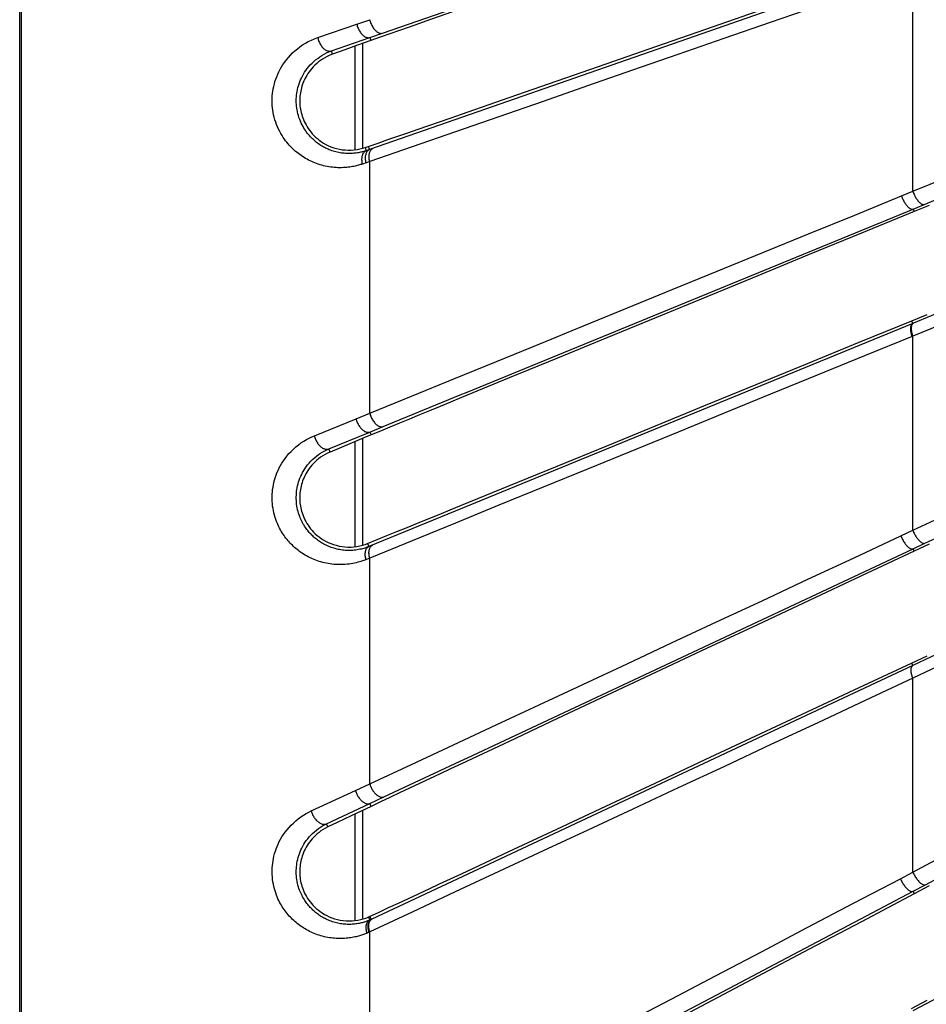
# Model space of a CAD drawing. Units: millimetres. Extents: x -69 to 221, y -13 to 204.
# Drawn here: x -69 to -56, y 62 to 76 of the extents above; entities that cross this region are included whole.
import ezdxf

# ---------------------------------------------------------------- set-up
doc = ezdxf.new("R2010")
doc.units = ezdxf.units.MM
doc.header["$LTSCALE"] = 16.335
doc.layers.get('0').update_dxf_attribs({"linetype": 'CONTINUOUS'})

msp = doc.modelspace()

# ---------------------------------------------------------------- linework, layer by layer
at = {"color": 7, "linetype": 'CONTINUOUS'}
for p, q in [((-68.646, 14.265), (-68.646, 199.279)), ((-63.684, 76.089), (-63.871, 76.023)), ((-63.797, 74.57), (-63.797, 76.049)), ((-64.051, 75.958), (-64.226, 75.896)), ((-63.871, 76.023), (-64.051, 75.958)), ((-63.908, 74.547), (-63.908, 76.009)), ((-63.767, 74.579), (-63.583, 74.642)), ((-55.797, 73.762), (-56.009, 73.675)), ((-56.042, 72.133), (-55.822, 72.223)), ((-63.749, 70.492), (-63.947, 70.41)), ((-63.947, 70.41), (-64.138, 70.33)), ((-63.908, 68.943), (-63.908, 70.426)), ((-63.797, 68.965), (-63.797, 70.472)), ((-64.138, 70.33), (-64.261, 70.278)), ((-55.796, 68.978), (-56.008, 68.879)), ((-56.044, 67.3), (-55.824, 67.403)), ((-63.822, 65.209), (-63.961, 65.143)), ((-63.679, 65.276), (-63.822, 65.209)), ((-63.797, 63.686), (-63.797, 65.22)), ((-63.961, 65.143), (-64.162, 65.047)), ((-63.908, 63.663), (-63.908, 65.168)), ((-64.162, 65.047), (-64.292, 64.985)), ((-55.794, 64.154), (-56.006, 64.043)), ((-63.72, 63.713), (-63.716, 63.715)), ((-63.716, 63.715), (-63.711, 63.717)), ((-63.711, 63.717), (-63.707, 63.719)), ((-63.707, 63.719), (-63.703, 63.721)), ((-63.703, 63.721), (-63.568, 63.783)), ((-56.046, 62.423), (-55.825, 62.539))]:
    msp.add_line(p, q, dxfattribs=at)
at = {"color": 253, "linetype": 'CONTINUOUS'}
for p, q in [((-68.619, 14.293), (-68.619, 199.251)), ((-56.027, 77.224), (-62.391, 75.008)), ((-56.026, 73.961), (-56.026, 77.043)), ((-63.519, 76.194), (-62.419, 76.577)), ((-63.883, 76.321), (-63.701, 76.384)), ((-64.435, 76.132), (-63.883, 76.321)), ((-63.699, 76.132), (-63.519, 76.194)), ((-64.241, 75.942), (-63.699, 76.132)), ((-63.699, 76.132), (-63.684, 76.089)), ((-64.226, 75.896), (-64.241, 75.942)), ((-62.391, 75.008), (-63.702, 74.551)), ((-63.767, 74.579), (-63.751, 74.534)), ((-63.702, 74.551), (-63.751, 74.534)), ((-63.702, 74.551), (-63.717, 74.596)), ((-63.701, 74.381), (-63.802, 74.346)), ((-63.701, 70.826), (-63.701, 74.381)), ((-56.186, 73.896), (-56.026, 73.961)), ((-62.326, 71.125), (-56.024, 73.71)), ((-56.024, 73.71), (-56.009, 73.675)), ((-55.053, 72.496), (-56.016, 72.101)), ((-56.027, 72.096), (-62.389, 69.487)), ((-56.027, 72.096), (-56.042, 72.133)), ((-56.016, 72.101), (-56.027, 72.096)), ((-56.026, 71.916), (-56.037, 71.912)), ((-56.026, 69.174), (-56.026, 71.916)), ((-63.509, 70.64), (-62.421, 71.086)), ((-62.421, 71.086), (-62.326, 71.125)), ((-63.893, 70.748), (-63.701, 70.826)), ((-64.483, 70.509), (-63.893, 70.748)), ((-63.699, 70.562), (-63.509, 70.64)), ((-64.279, 70.323), (-63.699, 70.562)), ((-63.699, 70.562), (-63.681, 70.52)), ((-64.261, 70.278), (-64.279, 70.323)), ((-62.389, 69.487), (-63.713, 68.944)), ((-56.195, 69.095), (-56.026, 69.174)), ((-63.732, 68.988), (-63.713, 68.944)), ((-56.024, 68.913), (-55.855, 68.992)), ((-62.32, 65.963), (-56.024, 68.913)), ((-56.008, 68.879), (-56.024, 68.913)), ((-63.701, 65.592), (-63.701, 68.781)), ((-56.044, 67.3), (-56.027, 67.264)), ((-56.027, 67.264), (-62.387, 64.285)), ((-56.026, 64.347), (-56.026, 67.084)), ((-63.5, 65.41), (-62.423, 65.915)), ((-62.423, 65.915), (-62.32, 65.963)), ((-64.526, 65.211), (-63.902, 65.499)), ((-63.902, 65.499), (-63.701, 65.592)), ((-63.698, 65.317), (-63.5, 65.41)), ((-64.312, 65.029), (-63.698, 65.317)), ((-63.679, 65.276), (-63.698, 65.317)), ((-64.292, 64.985), (-64.312, 65.029)), ((-62.387, 64.285), (-63.67, 63.684)), ((-56.203, 64.254), (-56.026, 64.347)), ((-56.024, 64.077), (-55.847, 64.17)), ((-56.681, 63.73), (-56.024, 64.077)), ((-56.024, 64.077), (-56.006, 64.043)), ((-63.72, 63.713), (-63.709, 63.689)), ((-63.709, 63.689), (-63.702, 63.669)), ((-63.7, 63.722), (-63.68, 63.679)), ((-63.67, 63.684), (-63.68, 63.679)), ((-63.701, 60.316), (-63.701, 63.504))]:
    msp.add_line(p, q, dxfattribs=at)
at = {"color": 7, "linetype": 'CONTINUOUS'}
for points in [[(-62.405, 75.049), (-61.732, 75.283), (-61.05, 75.52), (-60.359, 75.76), (-59.66, 76.003), (-58.952, 76.249), (-58.236, 76.498), (-57.512, 76.749), (-56.78, 77.004), (-56.04, 77.261)], [(-62.405, 76.538), (-62.557, 76.485), (-62.707, 76.432), (-62.854, 76.381), (-62.999, 76.33), (-63.141, 76.28), (-63.281, 76.231), (-63.418, 76.183), (-63.552, 76.135), (-63.684, 76.089)], [(-64.226, 75.896), (-64.264, 75.881), (-64.3, 75.865), (-64.334, 75.847), (-64.366, 75.828), (-64.396, 75.808), (-64.424, 75.787), (-64.45, 75.765), (-64.475, 75.743), (-64.498, 75.719), (-64.519, 75.696), (-64.539, 75.672), (-64.558, 75.647), (-64.575, 75.622), (-64.591, 75.597), (-64.605, 75.572), (-64.618, 75.547), (-64.63, 75.522), (-64.64, 75.497), (-64.65, 75.472), (-64.658, 75.447), (-64.665, 75.423), (-64.671, 75.399), (-64.676, 75.375), (-64.68, 75.351), (-64.684, 75.328), (-64.686, 75.304), (-64.688, 75.281), (-64.689, 75.258), (-64.689, 75.235), (-64.689, 75.212), (-64.688, 75.189), (-64.686, 75.165), (-64.683, 75.142), (-64.679, 75.119), (-64.674, 75.095), (-64.669, 75.071), (-64.662, 75.047), (-64.655, 75.022), (-64.646, 74.998), (-64.637, 74.973), (-64.626, 74.947), (-64.613, 74.922), (-64.6, 74.897), (-64.585, 74.872), (-64.569, 74.847), (-64.551, 74.822), (-64.532, 74.798), (-64.512, 74.774), (-64.489, 74.75), (-64.466, 74.727), (-64.44, 74.705), (-64.413, 74.683), (-64.383, 74.661), (-64.352, 74.642), (-64.319, 74.623), (-64.284, 74.605), (-64.248, 74.59), (-64.209, 74.576), (-64.17, 74.564), (-64.129, 74.555), (-64.088, 74.548), (-64.046, 74.544), (-64.004, 74.542), (-63.962, 74.543), (-63.92, 74.546), (-63.88, 74.551), (-63.841, 74.558), (-63.803, 74.568), (-63.767, 74.579)], [(-63.583, 74.642), (-63.445, 74.69), (-63.305, 74.738), (-63.162, 74.787), (-63.016, 74.838), (-62.867, 74.889), (-62.716, 74.941), (-62.562, 74.995), (-62.405, 75.049)], [(-56.009, 73.675), (-56.754, 73.369), (-57.49, 73.067), (-58.218, 72.768), (-58.938, 72.472), (-59.65, 72.18), (-60.352, 71.891), (-61.046, 71.606), (-61.73, 71.325), (-62.405, 71.047)], [(-62.405, 69.528), (-61.733, 69.803), (-61.052, 70.081), (-60.362, 70.364), (-59.663, 70.65), (-58.956, 70.94), (-58.24, 71.233), (-57.515, 71.529), (-56.783, 71.829), (-56.042, 72.133)], [(-62.405, 71.047), (-62.557, 70.985), (-62.707, 70.923), (-62.854, 70.863), (-62.998, 70.803), (-63.14, 70.744), (-63.28, 70.687), (-63.416, 70.63), (-63.55, 70.575), (-63.749, 70.492)], [(-64.261, 70.278), (-64.297, 70.262), (-64.331, 70.244), (-64.363, 70.225), (-64.394, 70.205), (-64.422, 70.184), (-64.448, 70.162), (-64.473, 70.14), (-64.496, 70.117), (-64.518, 70.093), (-64.538, 70.069), (-64.556, 70.045), (-64.573, 70.02), (-64.589, 69.995), (-64.604, 69.97), (-64.617, 69.945), (-64.628, 69.92), (-64.639, 69.895), (-64.648, 69.871), (-64.657, 69.846), (-64.664, 69.821), (-64.67, 69.797), (-64.676, 69.773), (-64.68, 69.75), (-64.683, 69.726), (-64.686, 69.703), (-64.688, 69.679), (-64.689, 69.656), (-64.69, 69.633), (-64.689, 69.61), (-64.688, 69.587), (-64.686, 69.564), (-64.683, 69.54), (-64.679, 69.517), (-64.675, 69.493), (-64.67, 69.469), (-64.663, 69.445), (-64.656, 69.421), (-64.647, 69.396), (-64.638, 69.371), (-64.627, 69.346), (-64.615, 69.321), (-64.602, 69.296), (-64.587, 69.271), (-64.571, 69.246), (-64.554, 69.221), (-64.535, 69.197), (-64.515, 69.173), (-64.493, 69.149), (-64.469, 69.126), (-64.444, 69.103), (-64.417, 69.082), (-64.388, 69.06), (-64.357, 69.04), (-64.324, 69.021), (-64.289, 69.004), (-64.252, 68.987), (-64.214, 68.973), (-64.175, 68.962), (-64.134, 68.952), (-64.092, 68.944), (-64.05, 68.94), (-64.008, 68.938), (-63.965, 68.938), (-63.923, 68.941), (-63.882, 68.946), (-63.842, 68.954), (-63.804, 68.963), (-63.767, 68.975), (-63.732, 68.988)], [(-63.732, 68.988), (-63.596, 69.043), (-63.458, 69.099), (-63.316, 69.156), (-63.171, 69.215), (-63.024, 69.275), (-62.873, 69.336), (-62.72, 69.399), (-62.564, 69.463), (-62.405, 69.528)], [(-56.008, 68.879), (-56.753, 68.529), (-57.491, 68.183), (-58.22, 67.841), (-58.94, 67.503), (-59.651, 67.169), (-60.354, 66.84), (-61.047, 66.515), (-61.731, 66.194), (-62.405, 65.877)], [(-62.405, 64.325), (-61.735, 64.638), (-61.055, 64.956), (-60.365, 65.278), (-59.667, 65.605), (-58.96, 65.936), (-58.243, 66.271), (-57.519, 66.61), (-56.785, 66.953), (-56.044, 67.3)], [(-62.405, 65.877), (-62.557, 65.806), (-62.707, 65.736), (-62.854, 65.666), (-62.998, 65.598), (-63.14, 65.532), (-63.279, 65.466), (-63.415, 65.402), (-63.548, 65.338), (-63.679, 65.276)], [(-64.292, 64.985), (-64.326, 64.967), (-64.358, 64.949), (-64.389, 64.929), (-64.417, 64.909), (-64.443, 64.887), (-64.468, 64.865), (-64.492, 64.842), (-64.513, 64.819), (-64.533, 64.795), (-64.552, 64.771), (-64.569, 64.747), (-64.585, 64.722), (-64.6, 64.698), (-64.613, 64.673), (-64.625, 64.648), (-64.636, 64.623), (-64.646, 64.598), (-64.654, 64.574), (-64.662, 64.55), (-64.668, 64.525), (-64.674, 64.501), (-64.679, 64.478), (-64.682, 64.454), (-64.685, 64.431), (-64.688, 64.408), (-64.689, 64.384), (-64.689, 64.361), (-64.689, 64.338), (-64.688, 64.315), (-64.687, 64.292), (-64.684, 64.269), (-64.681, 64.245), (-64.677, 64.222), (-64.672, 64.198), (-64.666, 64.174), (-64.659, 64.15), (-64.651, 64.126), (-64.642, 64.101), (-64.631, 64.076), (-64.62, 64.051), (-64.607, 64.026), (-64.593, 64.002), (-64.578, 63.977), (-64.561, 63.952), (-64.543, 63.928), (-64.524, 63.904), (-64.503, 63.88), (-64.48, 63.857), (-64.456, 63.835), (-64.43, 63.813), (-64.403, 63.791), (-64.373, 63.771), (-64.341, 63.751), (-64.308, 63.733), (-64.272, 63.717), (-64.235, 63.701), (-64.197, 63.688), (-64.158, 63.678), (-64.117, 63.669), (-64.076, 63.663), (-64.034, 63.659), (-63.992, 63.658), (-63.95, 63.659), (-63.909, 63.663), (-63.868, 63.669), (-63.828, 63.678), (-63.791, 63.688), (-63.755, 63.699), (-63.72, 63.713)], [(-63.568, 63.783), (-63.433, 63.846), (-63.294, 63.91), (-63.153, 63.976), (-63.009, 64.043), (-62.862, 64.111), (-62.713, 64.181), (-62.56, 64.252), (-62.405, 64.325)], [(-56.006, 64.043), (-56.753, 63.648), (-57.491, 63.259), (-58.221, 62.874), (-58.942, 62.493), (-59.654, 62.117), (-60.356, 61.747), (-61.049, 61.381), (-61.732, 61.02), (-62.405, 60.664)]]:
    msp.add_lwpolyline(points, dxfattribs=at)
at = {"color": 253, "linetype": 'CONTINUOUS'}
for points in [[(-56.047, 77.035), (-56.717, 76.803), (-57.383, 76.572), (-58.042, 76.343), (-58.697, 76.116), (-59.345, 75.892), (-59.987, 75.669), (-60.622, 75.448), (-61.252, 75.23), (-61.874, 75.014), (-62.49, 74.801), (-63.099, 74.59), (-63.701, 74.381)], [(-63.701, 76.384), (-63.697, 76.37), (-63.693, 76.356), (-63.688, 76.342), (-63.683, 76.329), (-63.677, 76.315), (-63.671, 76.302), (-63.664, 76.29), (-63.657, 76.278), (-63.65, 76.267), (-63.642, 76.256), (-63.633, 76.246), (-63.625, 76.236), (-63.616, 76.228), (-63.607, 76.22), (-63.598, 76.213), (-63.589, 76.207), (-63.58, 76.202), (-63.571, 76.198), (-63.562, 76.195), (-63.553, 76.193), (-63.544, 76.191), (-63.536, 76.191), (-63.527, 76.192), (-63.519, 76.194)], [(-63.883, 76.321), (-63.88, 76.307), (-63.876, 76.293), (-63.871, 76.279), (-63.866, 76.266), (-63.86, 76.252), (-63.854, 76.24), (-63.847, 76.227), (-63.84, 76.215), (-63.832, 76.204), (-63.824, 76.193), (-63.816, 76.183), (-63.807, 76.173), (-63.798, 76.165), (-63.789, 76.157), (-63.78, 76.15), (-63.771, 76.144), (-63.761, 76.139), (-63.752, 76.135), (-63.743, 76.132), (-63.734, 76.13), (-63.725, 76.129), (-63.716, 76.129), (-63.707, 76.13), (-63.699, 76.132)], [(-63.802, 74.346), (-63.816, 74.341), (-63.83, 74.337), (-63.845, 74.333), (-63.86, 74.328), (-63.876, 74.324), (-63.892, 74.32), (-63.908, 74.316), (-63.926, 74.313), (-63.944, 74.309), (-63.963, 74.306), (-63.983, 74.303), (-64.004, 74.301), (-64.026, 74.298), (-64.049, 74.296), (-64.073, 74.295), (-64.098, 74.294), (-64.124, 74.294), (-64.149, 74.294), (-64.175, 74.295), (-64.201, 74.297), (-64.226, 74.3), (-64.252, 74.303), (-64.277, 74.307), (-64.302, 74.311), (-64.328, 74.316), (-64.353, 74.322), (-64.378, 74.329), (-64.403, 74.336), (-64.427, 74.344), (-64.451, 74.352), (-64.475, 74.361), (-64.498, 74.37), (-64.52, 74.38), (-64.542, 74.391), (-64.564, 74.401), (-64.585, 74.413), (-64.607, 74.425), (-64.627, 74.437), (-64.648, 74.45), (-64.668, 74.464), (-64.688, 74.478), (-64.708, 74.493), (-64.727, 74.508), (-64.747, 74.524), (-64.766, 74.54), (-64.784, 74.557), (-64.802, 74.575), (-64.82, 74.593), (-64.838, 74.612), (-64.855, 74.632), (-64.872, 74.653), (-64.889, 74.674), (-64.906, 74.697), (-64.922, 74.721), (-64.939, 74.747), (-64.956, 74.775), (-64.972, 74.805), (-64.988, 74.836), (-65.003, 74.87), (-65.017, 74.904), (-65.029, 74.938), (-65.04, 74.972), (-65.05, 75.006), (-65.058, 75.04), (-65.064, 75.074), (-65.07, 75.107), (-65.074, 75.141), (-65.077, 75.174), (-65.079, 75.208), (-65.079, 75.241), (-65.079, 75.274), (-65.077, 75.308), (-65.074, 75.341), (-65.069, 75.375), (-65.064, 75.409), (-65.057, 75.442), (-65.048, 75.476), (-65.039, 75.51), (-65.028, 75.545), (-65.015, 75.579), (-65.001, 75.613), (-64.985, 75.648), (-64.967, 75.683), (-64.947, 75.717), (-64.926, 75.752), (-64.902, 75.786), (-64.877, 75.819), (-64.85, 75.852), (-64.821, 75.884), (-64.79, 75.915), (-64.758, 75.945), (-64.723, 75.974), (-64.687, 76.001), (-64.649, 76.027), (-64.609, 76.052), (-64.568, 76.075), (-64.525, 76.096), (-64.48, 76.115), (-64.435, 76.132)], [(-64.435, 76.132), (-64.431, 76.118), (-64.427, 76.104), (-64.423, 76.09), (-64.418, 76.076), (-64.412, 76.063), (-64.405, 76.049), (-64.399, 76.037), (-64.391, 76.025), (-64.383, 76.013), (-64.375, 76.002), (-64.366, 75.992), (-64.357, 75.983), (-64.348, 75.974), (-64.338, 75.966), (-64.328, 75.959), (-64.319, 75.954), (-64.309, 75.949), (-64.299, 75.945), (-64.289, 75.942), (-64.279, 75.94), (-64.269, 75.939), (-64.26, 75.939), (-64.25, 75.94), (-64.241, 75.942)], [(-63.751, 74.534), (-63.762, 74.53), (-63.773, 74.527), (-63.784, 74.524), (-63.796, 74.52), (-63.808, 74.517), (-63.82, 74.514), (-63.833, 74.511), (-63.846, 74.508), (-63.861, 74.506), (-63.875, 74.503), (-63.891, 74.501), (-63.907, 74.499), (-63.925, 74.497), (-63.943, 74.495), (-63.962, 74.494), (-63.981, 74.494), (-64.001, 74.494), (-64.021, 74.494), (-64.041, 74.495), (-64.061, 74.497), (-64.08, 74.499), (-64.1, 74.501), (-64.12, 74.504), (-64.139, 74.508), (-64.159, 74.512), (-64.178, 74.517), (-64.197, 74.522), (-64.217, 74.528), (-64.235, 74.534), (-64.254, 74.541), (-64.272, 74.548), (-64.29, 74.555), (-64.308, 74.563), (-64.325, 74.571), (-64.341, 74.58), (-64.358, 74.589), (-64.374, 74.598), (-64.39, 74.608), (-64.406, 74.618), (-64.422, 74.629), (-64.437, 74.64), (-64.452, 74.652), (-64.467, 74.664), (-64.482, 74.677), (-64.497, 74.69), (-64.511, 74.703), (-64.525, 74.717), (-64.539, 74.732), (-64.553, 74.747), (-64.566, 74.762), (-64.579, 74.778), (-64.592, 74.795), (-64.605, 74.813), (-64.618, 74.832), (-64.631, 74.853), (-64.643, 74.875), (-64.656, 74.898), (-64.668, 74.923), (-64.68, 74.949), (-64.69, 74.976), (-64.7, 75.002), (-64.708, 75.029), (-64.716, 75.056), (-64.722, 75.083), (-64.727, 75.109), (-64.731, 75.136), (-64.734, 75.162), (-64.737, 75.188), (-64.738, 75.214), (-64.738, 75.241), (-64.738, 75.267), (-64.737, 75.293), (-64.734, 75.319), (-64.731, 75.346), (-64.727, 75.372), (-64.721, 75.399), (-64.715, 75.425), (-64.707, 75.452), (-64.699, 75.479), (-64.689, 75.506), (-64.678, 75.533), (-64.666, 75.56), (-64.652, 75.587), (-64.637, 75.615), (-64.621, 75.642), (-64.603, 75.668), (-64.583, 75.695), (-64.562, 75.721), (-64.54, 75.746), (-64.516, 75.77), (-64.491, 75.794), (-64.465, 75.817), (-64.436, 75.838), (-64.407, 75.859), (-64.376, 75.879), (-64.344, 75.897), (-64.311, 75.914), (-64.277, 75.929), (-64.241, 75.942)], [(-56.026, 73.961), (-55.784, 74.062), (-55.544, 74.162), (-55.307, 74.26), (-55.072, 74.358), (-54.84, 74.454), (-54.61, 74.55), (-54.16, 74.737)], [(-63.802, 74.346), (-63.805, 74.36), (-63.807, 74.375), (-63.809, 74.389), (-63.81, 74.403), (-63.81, 74.417), (-63.809, 74.43), (-63.808, 74.443), (-63.806, 74.455), (-63.803, 74.467), (-63.8, 74.477), (-63.796, 74.488), (-63.791, 74.497), (-63.786, 74.506), (-63.78, 74.513), (-63.773, 74.52), (-63.766, 74.526), (-63.759, 74.53), (-63.751, 74.534)], [(-63.752, 74.363), (-63.755, 74.378), (-63.757, 74.392), (-63.759, 74.406), (-63.76, 74.42), (-63.76, 74.434), (-63.759, 74.447), (-63.758, 74.46), (-63.756, 74.472), (-63.753, 74.484), (-63.75, 74.495), (-63.746, 74.505), (-63.741, 74.514), (-63.736, 74.523), (-63.73, 74.53), (-63.724, 74.537), (-63.717, 74.543), (-63.709, 74.548), (-63.702, 74.551)], [(-63.701, 74.381), (-63.703, 74.395), (-63.706, 74.41), (-63.707, 74.424), (-63.708, 74.438), (-63.708, 74.452), (-63.708, 74.465), (-63.707, 74.478), (-63.705, 74.49), (-63.702, 74.502), (-63.699, 74.512), (-63.695, 74.523), (-63.69, 74.532), (-63.685, 74.541), (-63.679, 74.548), (-63.673, 74.555), (-63.666, 74.561), (-63.659, 74.565), (-63.651, 74.569)], [(-56.024, 73.71), (-55.619, 73.876), (-55.376, 73.976), (-55.136, 74.074), (-54.897, 74.172), (-54.662, 74.268), (-54.429, 74.364), (-54.2, 74.458)], [(-63.701, 70.826), (-63.11, 71.067), (-62.513, 71.311), (-61.909, 71.558), (-61.298, 71.807), (-60.68, 72.06), (-60.056, 72.315), (-59.426, 72.572), (-58.79, 72.832), (-58.147, 73.095), (-57.499, 73.359), (-56.845, 73.626), (-56.186, 73.896)], [(-56.186, 73.896), (-56.181, 73.882), (-56.176, 73.869), (-56.171, 73.856), (-56.165, 73.843), (-56.159, 73.83), (-56.152, 73.818), (-56.145, 73.806), (-56.138, 73.794), (-56.131, 73.783), (-56.124, 73.773), (-56.116, 73.763), (-56.109, 73.754), (-56.101, 73.745), (-56.093, 73.738), (-56.086, 73.731), (-56.078, 73.725), (-56.07, 73.72), (-56.063, 73.716), (-56.056, 73.712), (-56.049, 73.71), (-56.042, 73.709), (-56.036, 73.708), (-56.03, 73.709), (-56.024, 73.71)], [(-56.026, 73.961), (-56.021, 73.948), (-56.016, 73.935), (-56.01, 73.921), (-56.005, 73.908), (-55.998, 73.896), (-55.992, 73.883), (-55.985, 73.871), (-55.978, 73.86), (-55.971, 73.849), (-55.963, 73.838), (-55.956, 73.828), (-55.948, 73.819), (-55.941, 73.811), (-55.933, 73.803), (-55.925, 73.796), (-55.918, 73.791), (-55.91, 73.785), (-55.903, 73.781), (-55.896, 73.778), (-55.889, 73.776), (-55.882, 73.774), (-55.876, 73.774), (-55.87, 73.774), (-55.864, 73.776)], [(-52.984, 73.182), (-53.197, 73.093), (-53.413, 73.003), (-53.634, 72.911), (-53.858, 72.818), (-54.087, 72.723), (-54.318, 72.626), (-54.554, 72.529), (-54.792, 72.429), (-55.033, 72.329), (-55.278, 72.227), (-55.524, 72.125), (-55.774, 72.021), (-56.026, 71.916)], [(-56.037, 71.912), (-56.041, 71.924), (-56.044, 71.936), (-56.047, 71.949), (-56.05, 71.961), (-56.052, 71.972), (-56.054, 71.984), (-56.055, 71.995), (-56.056, 72.006), (-56.057, 72.017), (-56.057, 72.027), (-56.056, 72.036), (-56.055, 72.045), (-56.054, 72.054), (-56.052, 72.061), (-56.05, 72.068), (-56.047, 72.075), (-56.044, 72.081), (-56.04, 72.086), (-56.036, 72.09), (-56.032, 72.093), (-56.027, 72.096)], [(-56.026, 71.916), (-56.03, 71.928), (-56.033, 71.941), (-56.036, 71.953), (-56.039, 71.965), (-56.041, 71.977), (-56.043, 71.988), (-56.044, 72), (-56.045, 72.011), (-56.046, 72.021), (-56.046, 72.031), (-56.045, 72.041), (-56.044, 72.05), (-56.043, 72.058), (-56.041, 72.066), (-56.039, 72.073), (-56.036, 72.079), (-56.033, 72.085), (-56.029, 72.09), (-56.025, 72.094), (-56.021, 72.098), (-56.016, 72.101)], [(-56.037, 71.912), (-56.71, 71.637), (-57.377, 71.364), (-58.038, 71.094), (-58.693, 70.826), (-59.343, 70.561)], [(-63.701, 70.826), (-63.696, 70.812), (-63.692, 70.798), (-63.686, 70.784), (-63.681, 70.77), (-63.674, 70.757), (-63.667, 70.744), (-63.66, 70.732), (-63.652, 70.72), (-63.644, 70.708), (-63.635, 70.698), (-63.627, 70.688), (-63.618, 70.678), (-63.608, 70.67), (-63.599, 70.662), (-63.59, 70.656), (-63.58, 70.65), (-63.571, 70.645), (-63.561, 70.641), (-63.552, 70.638), (-63.543, 70.636), (-63.534, 70.636), (-63.525, 70.636), (-63.517, 70.637), (-63.509, 70.64)], [(-63.893, 70.748), (-63.89, 70.735), (-63.886, 70.723), (-63.881, 70.71), (-63.876, 70.698), (-63.871, 70.686), (-63.865, 70.674), (-63.858, 70.663), (-63.852, 70.652), (-63.845, 70.641), (-63.837, 70.631), (-63.83, 70.622), (-63.822, 70.612), (-63.814, 70.604), (-63.806, 70.596), (-63.797, 70.589), (-63.789, 70.582), (-63.78, 70.577), (-63.772, 70.571), (-63.763, 70.567), (-63.754, 70.564), (-63.746, 70.561), (-63.737, 70.559), (-63.729, 70.558), (-63.721, 70.558), (-63.713, 70.558), (-63.706, 70.56), (-63.699, 70.562)], [(-63.701, 68.781), (-63.769, 68.754), (-63.786, 68.747), (-63.804, 68.741), (-63.824, 68.735), (-63.845, 68.728), (-63.867, 68.722), (-63.891, 68.716), (-63.915, 68.711), (-63.94, 68.706), (-63.966, 68.701), (-63.993, 68.697), (-64.019, 68.694), (-64.046, 68.692), (-64.074, 68.69), (-64.101, 68.689), (-64.128, 68.689), (-64.155, 68.69), (-64.182, 68.691), (-64.209, 68.693), (-64.235, 68.696), (-64.261, 68.7), (-64.287, 68.704), (-64.313, 68.709), (-64.339, 68.714), (-64.364, 68.721), (-64.389, 68.727), (-64.413, 68.735), (-64.437, 68.743), (-64.461, 68.751), (-64.484, 68.76), (-64.507, 68.77), (-64.529, 68.78), (-64.551, 68.79), (-64.572, 68.801), (-64.593, 68.813), (-64.614, 68.825), (-64.634, 68.837), (-64.654, 68.85), (-64.673, 68.862), (-64.691, 68.876), (-64.709, 68.889), (-64.727, 68.903), (-64.744, 68.917), (-64.761, 68.932), (-64.777, 68.946), (-64.793, 68.962), (-64.809, 68.977), (-64.824, 68.993), (-64.84, 69.01), (-64.855, 69.027), (-64.869, 69.045), (-64.884, 69.063), (-64.898, 69.082), (-64.911, 69.101), (-64.925, 69.12), (-64.937, 69.14), (-64.95, 69.16), (-64.961, 69.181), (-64.973, 69.202), (-64.984, 69.224), (-64.995, 69.247), (-65.005, 69.271), (-65.016, 69.297), (-65.026, 69.326), (-65.036, 69.356), (-65.046, 69.387), (-65.054, 69.419), (-65.061, 69.452), (-65.067, 69.484), (-65.072, 69.517), (-65.075, 69.55), (-65.078, 69.584), (-65.079, 69.617), (-65.079, 69.65), (-65.078, 69.683), (-65.076, 69.716), (-65.072, 69.749), (-65.067, 69.783), (-65.061, 69.816), (-65.054, 69.85), (-65.045, 69.883), (-65.035, 69.917), (-65.024, 69.952), (-65.011, 69.986), (-64.996, 70.02), (-64.98, 70.054), (-64.962, 70.088), (-64.942, 70.122), (-64.92, 70.156), (-64.896, 70.19), (-64.87, 70.223), (-64.842, 70.257), (-64.812, 70.289), (-64.779, 70.321), (-64.745, 70.351), (-64.709, 70.38), (-64.672, 70.407), (-64.633, 70.433), (-64.595, 70.456), (-64.557, 70.476), (-64.52, 70.494), (-64.483, 70.509)], [(-64.483, 70.509), (-64.48, 70.497), (-64.476, 70.484), (-64.472, 70.472), (-64.467, 70.459), (-64.461, 70.447), (-64.455, 70.435), (-64.449, 70.424), (-64.442, 70.412), (-64.435, 70.402), (-64.427, 70.391), (-64.42, 70.382), (-64.411, 70.372), (-64.403, 70.364), (-64.394, 70.356), (-64.385, 70.349), (-64.376, 70.342), (-64.367, 70.336), (-64.358, 70.331), (-64.349, 70.327), (-64.34, 70.324), (-64.33, 70.321), (-64.321, 70.32), (-64.312, 70.319), (-64.304, 70.319), (-64.295, 70.319), (-64.287, 70.321), (-64.279, 70.323)], [(-59.343, 70.561), (-60.622, 70.039), (-61.252, 69.781), (-61.875, 69.527), (-62.49, 69.276), (-63.099, 69.027), (-63.701, 68.781)], [(-63.713, 68.944), (-63.725, 68.939), (-63.738, 68.934), (-63.752, 68.929), (-63.768, 68.924), (-63.784, 68.919), (-63.801, 68.914), (-63.819, 68.91), (-63.838, 68.906), (-63.858, 68.902), (-63.878, 68.898), (-63.899, 68.895), (-63.92, 68.893), (-63.941, 68.891), (-63.962, 68.89), (-63.983, 68.889), (-64.004, 68.889), (-64.025, 68.89), (-64.046, 68.891), (-64.067, 68.893), (-64.087, 68.895), (-64.107, 68.898), (-64.127, 68.901), (-64.147, 68.905), (-64.167, 68.91), (-64.187, 68.915), (-64.206, 68.92), (-64.225, 68.926), (-64.243, 68.932), (-64.262, 68.939), (-64.279, 68.946), (-64.297, 68.954), (-64.314, 68.962), (-64.331, 68.97), (-64.348, 68.979), (-64.364, 68.988), (-64.38, 68.997), (-64.395, 69.007), (-64.411, 69.017), (-64.425, 69.027), (-64.44, 69.038), (-64.453, 69.048), (-64.467, 69.059), (-64.48, 69.07), (-64.493, 69.082), (-64.506, 69.094), (-64.518, 69.106), (-64.53, 69.118), (-64.542, 69.131), (-64.554, 69.144), (-64.566, 69.157), (-64.577, 69.171), (-64.588, 69.186), (-64.599, 69.2), (-64.609, 69.215), (-64.62, 69.231), (-64.629, 69.246), (-64.639, 69.262), (-64.648, 69.278), (-64.656, 69.295), (-64.665, 69.312), (-64.673, 69.33), (-64.682, 69.349), (-64.69, 69.37), (-64.698, 69.392), (-64.706, 69.416), (-64.713, 69.44), (-64.719, 69.465), (-64.724, 69.491), (-64.729, 69.517), (-64.733, 69.543), (-64.736, 69.569), (-64.737, 69.595), (-64.738, 69.62), (-64.738, 69.646), (-64.737, 69.672), (-64.736, 69.698), (-64.733, 69.725), (-64.729, 69.751), (-64.725, 69.777), (-64.719, 69.803), (-64.712, 69.83), (-64.705, 69.857), (-64.696, 69.883), (-64.686, 69.91), (-64.674, 69.937), (-64.662, 69.964), (-64.648, 69.991), (-64.633, 70.018), (-64.616, 70.044), (-64.598, 70.071), (-64.578, 70.097), (-64.556, 70.124), (-64.533, 70.149), (-64.508, 70.174), (-64.481, 70.198), (-64.454, 70.221), (-64.425, 70.243), (-64.395, 70.263), (-64.365, 70.281), (-64.336, 70.297), (-64.307, 70.311), (-64.279, 70.323)], [(-56.026, 69.174), (-55.783, 69.289), (-55.542, 69.403), (-55.305, 69.516), (-54.839, 69.737)], [(-55.855, 68.992), (-55.609, 69.107), (-55.365, 69.222), (-55.124, 69.334), (-54.886, 69.446), (-54.652, 69.555), (-54.42, 69.664), (-54.192, 69.77)], [(-56.026, 69.174), (-56.02, 69.16), (-56.015, 69.147), (-56.009, 69.134), (-56.002, 69.121), (-55.995, 69.109), (-55.988, 69.096), (-55.981, 69.084), (-55.973, 69.073), (-55.965, 69.062), (-55.958, 69.052), (-55.95, 69.042), (-55.941, 69.033), (-55.933, 69.025), (-55.925, 69.017), (-55.917, 69.011), (-55.909, 69.005), (-55.902, 69), (-55.894, 68.996), (-55.887, 68.993), (-55.88, 68.991), (-55.873, 68.99), (-55.867, 68.99), (-55.861, 68.99), (-55.855, 68.992)], [(-63.701, 68.781), (-63.704, 68.795), (-63.707, 68.809), (-63.709, 68.823), (-63.71, 68.836), (-63.711, 68.849), (-63.711, 68.862), (-63.71, 68.875), (-63.709, 68.887), (-63.707, 68.898), (-63.704, 68.909), (-63.701, 68.919), (-63.697, 68.928), (-63.692, 68.936), (-63.687, 68.944), (-63.681, 68.951), (-63.675, 68.956), (-63.668, 68.961), (-63.661, 68.965)], [(-63.701, 65.592), (-63.112, 65.867), (-62.516, 66.145), (-61.913, 66.426), (-61.304, 66.711), (-60.687, 66.999), (-60.064, 67.289), (-59.435, 67.583), (-58.799, 67.88), (-58.157, 68.179), (-57.509, 68.482), (-56.855, 68.787), (-56.195, 69.095)], [(-56.195, 69.095), (-56.19, 69.082), (-56.184, 69.068), (-56.178, 69.055), (-56.171, 69.042), (-56.165, 69.03), (-56.157, 69.017), (-56.15, 69.005), (-56.142, 68.994), (-56.135, 68.983), (-56.127, 68.973), (-56.119, 68.963), (-56.111, 68.954), (-56.102, 68.946), (-56.094, 68.938), (-56.086, 68.932), (-56.078, 68.926), (-56.071, 68.921), (-56.063, 68.917), (-56.056, 68.914), (-56.049, 68.912), (-56.042, 68.911), (-56.035, 68.911), (-56.029, 68.911), (-56.024, 68.913)], [(-63.754, 68.76), (-63.757, 68.774), (-63.76, 68.788), (-63.762, 68.801), (-63.763, 68.815), (-63.764, 68.828), (-63.764, 68.841), (-63.763, 68.853), (-63.762, 68.865), (-63.76, 68.876), (-63.757, 68.887), (-63.754, 68.897), (-63.749, 68.906), (-63.745, 68.915), (-63.74, 68.922), (-63.734, 68.929), (-63.727, 68.935), (-63.72, 68.94), (-63.713, 68.944)], [(-52.471, 68.93), (-52.679, 68.832), (-52.892, 68.732), (-53.11, 68.63), (-53.332, 68.526), (-53.558, 68.42), (-53.789, 68.312), (-54.024, 68.202), (-54.262, 68.09), (-54.505, 67.977), (-54.75, 67.862), (-55, 67.745), (-55.252, 67.627), (-55.508, 67.507), (-55.766, 67.386), (-56.027, 67.264)], [(-54.286, 67.911), (-54.525, 67.797), (-54.768, 67.682), (-55.013, 67.565), (-55.262, 67.447), (-55.514, 67.327), (-55.768, 67.207), (-56.026, 67.084)], [(-56.026, 67.084), (-56.03, 67.096), (-56.034, 67.108), (-56.038, 67.12), (-56.041, 67.131), (-56.044, 67.143), (-56.046, 67.154), (-56.048, 67.165), (-56.05, 67.175), (-56.051, 67.186), (-56.051, 67.195), (-56.051, 67.205), (-56.051, 67.213), (-56.05, 67.221), (-56.049, 67.229), (-56.047, 67.236), (-56.045, 67.242), (-56.042, 67.248), (-56.039, 67.253), (-56.035, 67.257), (-56.031, 67.261), (-56.027, 67.264)], [(-56.026, 67.084), (-56.701, 66.769), (-57.37, 66.457), (-58.033, 66.148), (-58.69, 65.841), (-59.34, 65.538), (-59.984, 65.237), (-60.621, 64.94), (-61.252, 64.646), (-61.875, 64.355), (-62.491, 64.068), (-63.099, 63.784), (-63.701, 63.504)], [(-63.902, 65.499), (-63.898, 65.487), (-63.894, 65.474), (-63.889, 65.462), (-63.883, 65.45), (-63.877, 65.438), (-63.871, 65.426), (-63.864, 65.415), (-63.857, 65.404), (-63.849, 65.393), (-63.841, 65.383), (-63.833, 65.373), (-63.825, 65.364), (-63.816, 65.356), (-63.808, 65.348), (-63.799, 65.341), (-63.79, 65.335), (-63.781, 65.329), (-63.772, 65.324), (-63.763, 65.32), (-63.754, 65.317), (-63.746, 65.314), (-63.737, 65.313), (-63.729, 65.312), (-63.721, 65.312), (-63.713, 65.313), (-63.705, 65.315), (-63.698, 65.317)], [(-63.701, 65.592), (-63.696, 65.58), (-63.692, 65.567), (-63.687, 65.555), (-63.681, 65.543), (-63.675, 65.531), (-63.669, 65.519), (-63.662, 65.508), (-63.655, 65.497), (-63.648, 65.486), (-63.64, 65.476), (-63.632, 65.467), (-63.624, 65.458), (-63.615, 65.45), (-63.607, 65.442), (-63.598, 65.435), (-63.589, 65.428), (-63.581, 65.423), (-63.572, 65.418), (-63.563, 65.414), (-63.555, 65.41), (-63.546, 65.408), (-63.538, 65.406), (-63.53, 65.405), (-63.522, 65.405), (-63.514, 65.406), (-63.507, 65.408), (-63.5, 65.41)], [(-56.026, 64.347), (-55.774, 64.482), (-55.525, 64.615), (-55.279, 64.747), (-55.036, 64.876), (-54.797, 65.004), (-54.562, 65.13), (-54.102, 65.375)], [(-63.739, 63.486), (-63.751, 63.481), (-63.763, 63.477), (-63.775, 63.472), (-63.788, 63.467), (-63.802, 63.462), (-63.815, 63.458), (-63.83, 63.453), (-63.844, 63.449), (-63.86, 63.444), (-63.876, 63.44), (-63.893, 63.436), (-63.911, 63.432), (-63.93, 63.428), (-63.949, 63.425), (-63.969, 63.421), (-63.99, 63.418), (-64.012, 63.416), (-64.034, 63.413), (-64.057, 63.412), (-64.08, 63.41), (-64.103, 63.41), (-64.127, 63.41), (-64.15, 63.41), (-64.174, 63.411), (-64.197, 63.413), (-64.221, 63.415), (-64.245, 63.418), (-64.27, 63.422), (-64.294, 63.426), (-64.319, 63.431), (-64.343, 63.436), (-64.368, 63.442), (-64.392, 63.449), (-64.416, 63.456), (-64.439, 63.464), (-64.462, 63.472), (-64.485, 63.481), (-64.508, 63.491), (-64.529, 63.501), (-64.551, 63.511), (-64.572, 63.522), (-64.593, 63.533), (-64.613, 63.545), (-64.633, 63.557), (-64.652, 63.569), (-64.671, 63.582), (-64.689, 63.595), (-64.707, 63.608), (-64.724, 63.621), (-64.741, 63.635), (-64.758, 63.65), (-64.774, 63.665), (-64.791, 63.68), (-64.807, 63.696), (-64.822, 63.712), (-64.838, 63.728), (-64.853, 63.745), (-64.867, 63.763), (-64.882, 63.781), (-64.896, 63.8), (-64.91, 63.819), (-64.923, 63.839), (-64.936, 63.859), (-64.949, 63.88), (-64.961, 63.902), (-64.973, 63.924), (-64.985, 63.947), (-64.997, 63.972), (-65.008, 63.997), (-65.018, 64.024), (-65.029, 64.053), (-65.038, 64.082), (-65.047, 64.113), (-65.055, 64.146), (-65.062, 64.178), (-65.068, 64.212), (-65.073, 64.245), (-65.076, 64.279), (-65.078, 64.312), (-65.079, 64.345), (-65.079, 64.378), (-65.078, 64.41), (-65.075, 64.443), (-65.071, 64.476), (-65.066, 64.509), (-65.06, 64.542), (-65.053, 64.575), (-65.044, 64.609), (-65.034, 64.643), (-65.022, 64.676), (-65.009, 64.71), (-64.994, 64.744), (-64.978, 64.778), (-64.96, 64.811), (-64.94, 64.845), (-64.918, 64.879), (-64.895, 64.912), (-64.869, 64.946), (-64.841, 64.978), (-64.811, 65.01), (-64.779, 65.041), (-64.746, 65.071), (-64.71, 65.1), (-64.673, 65.127), (-64.636, 65.152), (-64.599, 65.174), (-64.563, 65.194), (-64.526, 65.211)], [(-64.526, 65.211), (-64.522, 65.199), (-64.518, 65.186), (-64.513, 65.173), (-64.508, 65.161), (-64.502, 65.149), (-64.496, 65.137), (-64.489, 65.125), (-64.481, 65.114), (-64.474, 65.103), (-64.466, 65.093), (-64.457, 65.083), (-64.448, 65.074), (-64.439, 65.066), (-64.43, 65.058), (-64.421, 65.051), (-64.412, 65.045), (-64.402, 65.039), (-64.393, 65.034), (-64.383, 65.03), (-64.374, 65.027), (-64.364, 65.025), (-64.355, 65.023), (-64.346, 65.023), (-64.337, 65.023), (-64.328, 65.024), (-64.32, 65.026), (-64.312, 65.029)], [(-63.702, 63.669), (-63.711, 63.665), (-63.72, 63.661), (-63.73, 63.658), (-63.74, 63.654), (-63.75, 63.65), (-63.761, 63.647), (-63.772, 63.643), (-63.783, 63.64), (-63.795, 63.636), (-63.808, 63.633), (-63.821, 63.63), (-63.835, 63.627), (-63.85, 63.624), (-63.865, 63.621), (-63.881, 63.618), (-63.897, 63.616), (-63.914, 63.614), (-63.932, 63.612), (-63.949, 63.611), (-63.967, 63.61), (-63.985, 63.61), (-64.003, 63.61), (-64.021, 63.61), (-64.039, 63.611), (-64.058, 63.612), (-64.076, 63.614), (-64.095, 63.617), (-64.114, 63.619), (-64.133, 63.623), (-64.152, 63.627), (-64.171, 63.631), (-64.19, 63.636), (-64.208, 63.641), (-64.227, 63.647), (-64.245, 63.653), (-64.263, 63.66), (-64.281, 63.667), (-64.298, 63.675), (-64.315, 63.683), (-64.331, 63.691), (-64.348, 63.699), (-64.364, 63.708), (-64.379, 63.717), (-64.395, 63.727), (-64.409, 63.737), (-64.424, 63.747), (-64.438, 63.757), (-64.452, 63.767), (-64.465, 63.778), (-64.478, 63.789), (-64.491, 63.801), (-64.504, 63.812), (-64.516, 63.824), (-64.529, 63.837), (-64.541, 63.849), (-64.553, 63.863), (-64.564, 63.876), (-64.576, 63.89), (-64.587, 63.904), (-64.597, 63.919), (-64.608, 63.934), (-64.618, 63.949), (-64.628, 63.965), (-64.638, 63.982), (-64.648, 63.999), (-64.657, 64.016), (-64.666, 64.035), (-64.675, 64.054), (-64.683, 64.074), (-64.692, 64.095), (-64.7, 64.118), (-64.707, 64.141), (-64.714, 64.165), (-64.72, 64.191), (-64.725, 64.216), (-64.73, 64.242), (-64.733, 64.269), (-64.736, 64.295), (-64.738, 64.321), (-64.738, 64.347), (-64.738, 64.373), (-64.737, 64.398), (-64.735, 64.424), (-64.732, 64.45), (-64.729, 64.476), (-64.724, 64.502), (-64.718, 64.528), (-64.711, 64.554), (-64.704, 64.581), (-64.695, 64.607), (-64.685, 64.634), (-64.673, 64.66), (-64.661, 64.687), (-64.647, 64.713), (-64.632, 64.74), (-64.615, 64.766), (-64.597, 64.793), (-64.577, 64.819), (-64.556, 64.845), (-64.533, 64.87), (-64.508, 64.894), (-64.482, 64.918), (-64.454, 64.941), (-64.425, 64.963), (-64.397, 64.982), (-64.368, 65), (-64.34, 65.015), (-64.312, 65.029)], [(-55.847, 64.17), (-55.591, 64.305), (-55.339, 64.438), (-55.089, 64.569), (-54.844, 64.698), (-54.601, 64.826), (-54.362, 64.952)], [(-63.701, 60.316), (-63.114, 60.625), (-62.519, 60.937), (-61.918, 61.253), (-61.31, 61.572), (-60.694, 61.896), (-60.072, 62.222), (-59.443, 62.553), (-58.807, 62.886), (-58.166, 63.224), (-57.518, 63.564), (-56.863, 63.907), (-56.203, 64.254)], [(-56.203, 64.254), (-56.197, 64.241), (-56.191, 64.228), (-56.184, 64.215), (-56.177, 64.202), (-56.17, 64.19), (-56.162, 64.177), (-56.154, 64.166), (-56.146, 64.154), (-56.138, 64.144), (-56.129, 64.133), (-56.121, 64.124), (-56.112, 64.115), (-56.104, 64.107), (-56.095, 64.1), (-56.087, 64.093), (-56.079, 64.088), (-56.071, 64.083), (-56.063, 64.079), (-56.055, 64.076), (-56.048, 64.075), (-56.041, 64.074), (-56.035, 64.074), (-56.029, 64.075), (-56.024, 64.077)], [(-56.026, 64.347), (-56.02, 64.334), (-56.014, 64.321), (-56.007, 64.308), (-56, 64.295), (-55.992, 64.283), (-55.985, 64.271), (-55.977, 64.259), (-55.969, 64.248), (-55.96, 64.237), (-55.952, 64.227), (-55.943, 64.217), (-55.935, 64.208), (-55.926, 64.2), (-55.918, 64.193), (-55.91, 64.187), (-55.901, 64.181), (-55.894, 64.176), (-55.886, 64.173), (-55.878, 64.17), (-55.871, 64.168), (-55.864, 64.167), (-55.858, 64.167), (-55.852, 64.168), (-55.847, 64.17)], [(-63.711, 63.499), (-63.714, 63.512), (-63.718, 63.526), (-63.72, 63.539), (-63.722, 63.552), (-63.723, 63.565), (-63.724, 63.577), (-63.724, 63.589), (-63.723, 63.601), (-63.721, 63.612), (-63.719, 63.622), (-63.716, 63.632), (-63.713, 63.641), (-63.709, 63.65), (-63.704, 63.657), (-63.699, 63.664), (-63.693, 63.67), (-63.686, 63.675), (-63.68, 63.679)], [(-63.701, 63.504), (-63.704, 63.517), (-63.708, 63.53), (-63.71, 63.544), (-63.712, 63.557), (-63.713, 63.569), (-63.714, 63.582), (-63.714, 63.594), (-63.713, 63.605), (-63.711, 63.617), (-63.709, 63.627), (-63.706, 63.637), (-63.703, 63.646), (-63.699, 63.654), (-63.694, 63.662), (-63.689, 63.669), (-63.683, 63.674), (-63.676, 63.68), (-63.67, 63.684)], [(-63.68, 63.679), (-63.683, 63.677), (-63.687, 63.676), (-63.691, 63.674), (-63.694, 63.672), (-63.698, 63.671), (-63.702, 63.669)], [(-59.877, 62.045), (-58.618, 62.709), (-57.978, 63.046), (-56.681, 63.73)], [(-63.739, 63.486), (-63.743, 63.5), (-63.746, 63.514), (-63.748, 63.527), (-63.749, 63.541), (-63.75, 63.554), (-63.75, 63.566), (-63.75, 63.579), (-63.749, 63.59), (-63.747, 63.602), (-63.744, 63.612), (-63.741, 63.622), (-63.737, 63.631), (-63.733, 63.64), (-63.728, 63.647), (-63.722, 63.654), (-63.716, 63.66), (-63.709, 63.665), (-63.702, 63.669)], [(-63.701, 63.504), (-63.715, 63.497), (-63.72, 63.495), (-63.725, 63.492), (-63.73, 63.49), (-63.734, 63.488), (-63.739, 63.486)], [(-54.944, 62.958), (-55.479, 62.677), (-55.751, 62.533), (-56.027, 62.388)]]:
    msp.add_lwpolyline(points, dxfattribs=at)

doc.saveas('drawing.dxf')
